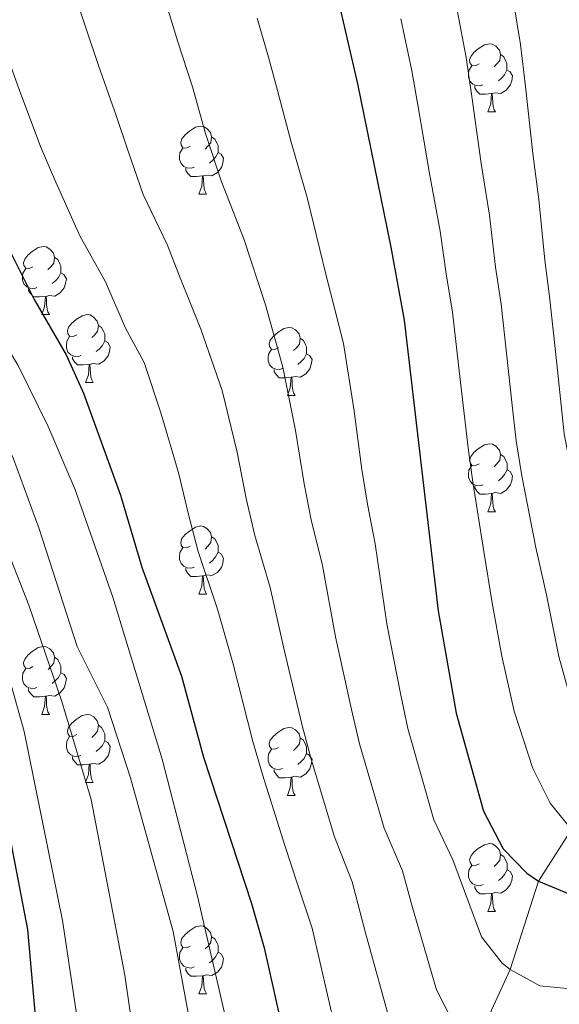
# Model space of a CAD drawing. Units: metres. Extents: x 612490 to 616994, y 4782177 to 4785222.
# Drawn here: x 613723 to 613803, y 4783786 to 4783931 of the extents above; entities that cross this region are included whole.
import ezdxf

# ---------------------------------------------------------------- set-up
doc = ezdxf.new("R2010")
doc.units = ezdxf.units.M
doc.header["$MEASUREMENT"] = 0
doc.linetypes.add('DGN Style 3', pattern=[1147.6976, 819.784, -327.9136])
for name, color, linetype, lineweight in [('Nivel 11', 7, 'Continuous', 0), ('Nivel 36', 7, 'Continuous', 0), ('Nivel 4', 7, 'Continuous', 0), ('Nivel 5', 7, 'Continuous', 0), ('Nivel 61', 7, 'Continuous', 0), ('Nivel 63', 7, 'Continuous', 0)]:
    doc.layers.add(name, color=color, linetype=linetype, lineweight=lineweight)

msp = doc.modelspace()

# ---------------------------------------------------------------- linework, layer by layer
at = {"layer": 'Nivel 11', "color": 142, "linetype": 'DGN Style 3', "lineweight": 13}
msp.add_polyline3d([(613725.45, 4783699.48, 625), (613727.89, 4783703.42, 620), (613730.35, 4783706.79, 615), (613732.11, 4783711.68, 610), (613734.92, 4783715.86, 605), (613738.43, 4783722.71, 600), (613743.26, 4783730.8, 595), (613751.21, 4783735.56, 590), (613759.92, 4783743.1, 585), (613765.25, 4783750.36, 580), (613772.04, 4783756.6, 575), (613778.21, 4783762.67, 570), (613790.25, 4783778.94, 560), (613795.64, 4783790.77, 555), (613799.83, 4783803.8, 550), (613804.73, 4783811.38, 545)], dxfattribs=at)
at = {"layer": 'Nivel 36', "color": 92, "linetype": 'Continuous', "lineweight": 0}
for p, q in [((613792.36, 4783917.27), (613793.48, 4783917.27)), ((613749.72, 4783905.13), (613750.85, 4783905.13)), ((613726.54, 4783887.36), (613727.66, 4783887.36)), ((613733.01, 4783877.33), (613734.14, 4783877.33)), ((613762.78, 4783875.42), (613763.91, 4783875.42)), ((613792.36, 4783858.28), (613793.49, 4783858.28)), ((613749.72, 4783846.14), (613750.85, 4783846.14)), ((613726.54, 4783828.37), (613727.66, 4783828.37)), ((613733.01, 4783818.34), (613734.14, 4783818.34)), ((613762.78, 4783816.43), (613763.91, 4783816.43)), ((613792.36, 4783799.29), (613793.49, 4783799.29)), ((613749.73, 4783787.15), (613750.85, 4783787.15))]:
    msp.add_line(p, q, dxfattribs=at)
at = {"layer": 'Nivel 36', "color": 92, "linetype": 'Continuous', "lineweight": 0, "flags": 128}
for points in [[(613791.06, 4783924.33), (613790.53, 4783924.07), (613790, 4783924.12), (613789.73, 4783924.49), (613789.68, 4783924.92), (613789.84, 4783925.44), (613790.32, 4783926.03), (613790.95, 4783926.56), (613791.85, 4783927.15), (613792.6, 4783927.31), (613793.02, 4783927.25), (613793.55, 4783926.94), (613794.08, 4783926.35), (613794.24, 4783925.71), (613794.13, 4783924.86), (613793.71, 4783924.33), (613793.29, 4783923.91)], [(613794.24, 4783925.71), (613794.72, 4783925.4), (613795.03, 4783924.76), (613795.19, 4783924.44), (613795.19, 4783923.86), (613795.19, 4783923.43), (613794.82, 4783922.74), (613794.4, 4783922.26), (613793.92, 4783921.84)], [(613791.64, 4783921.25), (613791.22, 4783921.09), (613790.63, 4783921.15), (613790.16, 4783921.36), (613789.73, 4783921.79), (613789.52, 4783922.37), (613789.52, 4783922.79), (613789.57, 4783923.38), (613790, 4783924.07)], [(613795.19, 4783923.43), (613795.65, 4783923.18), (613795.99, 4783922.57), (613795.88, 4783921.84), (613795.68, 4783921.2), (613795.09, 4783920.46), (613794.3, 4783919.98), (613793.44, 4783920.09), (613793.01, 4783919.96)], [(613792.9, 4783919.96), (613792.01, 4783919.87), (613791.17, 4783919.87), (613790.74, 4783920.3), (613790.42, 4783920.78), (613790.42, 4783921.09)], [(613792.36, 4783917.27), (613792.8, 4783918.43), (613792.9, 4783919.96), (613793.01, 4783919.96), (613793.05, 4783919.37), (613793.08, 4783918.69), (613793.16, 4783918.07), (613793.27, 4783917.67), (613793.48, 4783917.27)], [(613748.42, 4783912.19), (613747.89, 4783911.93), (613747.36, 4783911.98), (613747.1, 4783912.35), (613747.04, 4783912.78), (613747.2, 4783913.3), (613747.68, 4783913.89), (613748.32, 4783914.42), (613749.22, 4783915.01), (613749.96, 4783915.17), (613750.39, 4783915.11), (613750.92, 4783914.8), (613751.45, 4783914.21), (613751.61, 4783913.57), (613751.5, 4783912.72), (613751.07, 4783912.19), (613750.65, 4783911.77)], [(613751.61, 4783913.57), (613752.08, 4783913.26), (613752.4, 4783912.62), (613752.56, 4783912.3), (613752.56, 4783911.72), (613752.56, 4783911.29), (613752.19, 4783910.6), (613751.77, 4783910.12), (613751.29, 4783909.7)], [(613749.01, 4783909.11), (613748.58, 4783908.95), (613748, 4783909.01), (613747.52, 4783909.22), (613747.1, 4783909.65), (613746.88, 4783910.23), (613746.88, 4783910.65), (613746.94, 4783911.24), (613747.36, 4783911.93)], [(613752.56, 4783911.29), (613753.01, 4783911.04), (613753.36, 4783910.43), (613753.25, 4783909.7), (613753.04, 4783909.06), (613752.45, 4783908.32), (613751.66, 4783907.84), (613750.81, 4783907.95), (613750.38, 4783907.82)], [(613750.27, 4783907.82), (613749.38, 4783907.73), (613748.53, 4783907.73), (613748.11, 4783908.16), (613747.79, 4783908.64), (613747.79, 4783908.95)], [(613749.72, 4783905.13), (613750.16, 4783906.29), (613750.27, 4783907.82), (613750.38, 4783907.82), (613750.41, 4783907.23), (613750.45, 4783906.55), (613750.52, 4783905.93), (613750.63, 4783905.53), (613750.85, 4783905.13)], [(613725.24, 4783894.42), (613724.7, 4783894.16), (613724.18, 4783894.22), (613723.91, 4783894.58), (613723.86, 4783895.01), (613724.02, 4783895.53), (613724.5, 4783896.12), (613725.13, 4783896.66), (613726.03, 4783897.24), (613726.78, 4783897.4), (613727.2, 4783897.34), (613727.73, 4783897.03), (613728.26, 4783896.44), (613728.42, 4783895.8), (613728.31, 4783894.96), (613727.88, 4783894.42), (613727.46, 4783894)], [(613728.42, 4783895.8), (613728.9, 4783895.49), (613729.21, 4783894.85), (613729.37, 4783894.53), (613729.37, 4783893.95), (613729.37, 4783893.52), (613729, 4783892.84), (613728.58, 4783892.36), (613728.1, 4783891.94)], [(613725.82, 4783891.34), (613725.4, 4783891.18), (613724.81, 4783891.24), (613724.34, 4783891.46), (613723.91, 4783891.88), (613723.7, 4783892.46), (613723.7, 4783892.88), (613723.75, 4783893.47), (613724.18, 4783894.16)], [(613729.37, 4783893.52), (613729.82, 4783893.28), (613730.17, 4783892.66), (613730.06, 4783891.94), (613729.85, 4783891.3), (613729.26, 4783890.56), (613728.47, 4783890.08), (613727.62, 4783890.18), (613727.19, 4783890.05)], [(613727.08, 4783890.05), (613726.19, 4783889.96), (613725.34, 4783889.96), (613724.92, 4783890.4), (613724.6, 4783890.87), (613724.6, 4783891.18)], [(613726.54, 4783887.36), (613726.97, 4783888.52), (613727.08, 4783890.05), (613727.19, 4783890.05), (613727.22, 4783889.46), (613727.26, 4783888.78), (613727.33, 4783888.16), (613727.44, 4783887.76), (613727.66, 4783887.36)], [(613731.71, 4783884.39), (613731.18, 4783884.12), (613730.65, 4783884.18), (613730.38, 4783884.55), (613730.33, 4783884.98), (613730.49, 4783885.5), (613730.97, 4783886.09), (613731.6, 4783886.62), (613732.5, 4783887.2), (613733.25, 4783887.36), (613733.68, 4783887.31), (613734.2, 4783887), (613734.74, 4783886.41), (613734.9, 4783885.77), (613734.78, 4783884.92), (613734.36, 4783884.39), (613733.94, 4783883.96)], [(613734.9, 4783885.77), (613735.37, 4783885.46), (613735.68, 4783884.82), (613735.84, 4783884.5), (613735.84, 4783883.92), (613735.84, 4783883.49), (613735.48, 4783882.8), (613735.06, 4783882.32), (613734.58, 4783881.9)], [(613761.48, 4783882.48), (613760.95, 4783882.22), (613760.42, 4783882.28), (613760.16, 4783882.64), (613760.1, 4783883.07), (613760.26, 4783883.59), (613760.74, 4783884.18), (613761.38, 4783884.72), (613762.28, 4783885.3), (613763.02, 4783885.46), (613763.45, 4783885.4), (613763.98, 4783885.09), (613764.51, 4783884.5), (613764.67, 4783883.86), (613764.56, 4783883.02), (613764.13, 4783882.48), (613763.71, 4783882.06)], [(613732.3, 4783881.31), (613731.87, 4783881.15), (613731.28, 4783881.21), (613730.81, 4783881.42), (613730.38, 4783881.84), (613730.17, 4783882.43), (613730.17, 4783882.85), (613730.22, 4783883.44), (613730.65, 4783884.12)], [(613735.84, 4783883.49), (613736.3, 4783883.24), (613736.64, 4783882.62), (613736.54, 4783881.9), (613736.32, 4783881.26), (613735.74, 4783880.52), (613734.94, 4783880.04), (613734.1, 4783880.14), (613733.66, 4783880.02)], [(613764.67, 4783883.86), (613765.14, 4783883.55), (613765.46, 4783882.91), (613765.62, 4783882.59), (613765.62, 4783882.01), (613765.62, 4783881.58), (613765.25, 4783880.9), (613764.83, 4783880.42), (613764.35, 4783880)], [(613762.07, 4783879.4), (613761.64, 4783879.24), (613761.06, 4783879.3), (613760.58, 4783879.52), (613760.16, 4783879.94), (613759.94, 4783880.52), (613759.94, 4783880.94), (613760, 4783881.53), (613760.42, 4783882.22)], [(613765.62, 4783881.58), (613766.07, 4783881.34), (613766.42, 4783880.72), (613766.31, 4783880), (613766.1, 4783879.36), (613765.51, 4783878.62), (613764.72, 4783878.14), (613763.87, 4783878.24), (613763.44, 4783878.11)], [(613733.56, 4783880.02), (613732.66, 4783879.93), (613731.82, 4783879.93), (613731.4, 4783880.36), (613731.08, 4783880.84), (613731.08, 4783881.15)], [(613733.01, 4783877.33), (613733.44, 4783878.49), (613733.56, 4783880.02), (613733.66, 4783880.02), (613733.7, 4783879.43), (613733.74, 4783878.74), (613733.8, 4783878.13), (613733.92, 4783877.73), (613734.14, 4783877.33)], [(613763.33, 4783878.11), (613762.44, 4783878.02), (613761.59, 4783878.02), (613761.17, 4783878.46), (613760.85, 4783878.93), (613760.85, 4783879.24)], [(613762.78, 4783875.42), (613763.22, 4783876.58), (613763.33, 4783878.11), (613763.44, 4783878.11), (613763.47, 4783877.52), (613763.51, 4783876.84), (613763.58, 4783876.22), (613763.69, 4783875.82), (613763.91, 4783875.42)], [(613791.06, 4783865.34), (613790.53, 4783865.08), (613790, 4783865.13), (613789.74, 4783865.5), (613789.68, 4783865.93), (613789.84, 4783866.45), (613790.32, 4783867.04), (613790.96, 4783867.57), (613791.86, 4783868.16), (613792.6, 4783868.32), (613793.03, 4783868.26), (613793.56, 4783867.95), (613794.09, 4783867.36), (613794.25, 4783866.72), (613794.14, 4783865.87), (613793.71, 4783865.34), (613793.29, 4783864.92)], [(613794.25, 4783866.72), (613794.72, 4783866.41), (613795.04, 4783865.77), (613795.2, 4783865.45), (613795.2, 4783864.87), (613795.2, 4783864.44), (613794.83, 4783863.75), (613794.41, 4783863.27), (613793.93, 4783862.85)], [(613791.65, 4783862.26), (613791.22, 4783862.1), (613790.64, 4783862.16), (613790.16, 4783862.37), (613789.74, 4783862.8), (613789.52, 4783863.38), (613789.52, 4783863.8), (613789.58, 4783864.39), (613790, 4783865.08)], [(613795.2, 4783864.44), (613795.65, 4783864.19), (613796, 4783863.58), (613795.89, 4783862.85), (613795.68, 4783862.21), (613795.09, 4783861.47), (613794.3, 4783860.99), (613793.45, 4783861.1), (613793.02, 4783860.97)], [(613792.91, 4783860.97), (613792.02, 4783860.88), (613791.17, 4783860.88), (613790.75, 4783861.31), (613790.43, 4783861.79), (613790.43, 4783862.1)], [(613792.36, 4783858.28), (613792.8, 4783859.44), (613792.91, 4783860.97), (613793.02, 4783860.97), (613793.05, 4783860.38), (613793.09, 4783859.7), (613793.16, 4783859.08), (613793.27, 4783858.68), (613793.49, 4783858.28)], [(613748.42, 4783853.2), (613747.89, 4783852.94), (613747.36, 4783852.99), (613747.1, 4783853.36), (613747.04, 4783853.79), (613747.2, 4783854.31), (613747.68, 4783854.9), (613748.32, 4783855.43), (613749.22, 4783856.02), (613749.96, 4783856.18), (613750.39, 4783856.12), (613750.92, 4783855.81), (613751.45, 4783855.22), (613751.61, 4783854.58), (613751.5, 4783853.73), (613751.07, 4783853.2), (613750.65, 4783852.78)], [(613751.61, 4783854.58), (613752.08, 4783854.27), (613752.4, 4783853.63), (613752.56, 4783853.31), (613752.56, 4783852.73), (613752.56, 4783852.3), (613752.19, 4783851.61), (613751.77, 4783851.13), (613751.29, 4783850.71)], [(613749.01, 4783850.12), (613748.58, 4783849.96), (613748, 4783850.02), (613747.52, 4783850.23), (613747.1, 4783850.66), (613746.88, 4783851.24), (613746.88, 4783851.66), (613746.94, 4783852.25), (613747.36, 4783852.94)], [(613752.56, 4783852.3), (613753.01, 4783852.05), (613753.36, 4783851.44), (613753.25, 4783850.71), (613753.04, 4783850.07), (613752.45, 4783849.33), (613751.66, 4783848.85), (613750.81, 4783848.96), (613750.38, 4783848.83)], [(613750.27, 4783848.83), (613749.38, 4783848.74), (613748.53, 4783848.74), (613748.11, 4783849.17), (613747.79, 4783849.65), (613747.79, 4783849.96)], [(613749.72, 4783846.14), (613750.16, 4783847.3), (613750.27, 4783848.83), (613750.38, 4783848.83), (613750.41, 4783848.24), (613750.45, 4783847.56), (613750.52, 4783846.94), (613750.63, 4783846.54), (613750.85, 4783846.14)], [(613725.24, 4783835.43), (613724.71, 4783835.17), (613724.18, 4783835.22), (613723.91, 4783835.59), (613723.86, 4783836.02), (613724.02, 4783836.54), (613724.5, 4783837.13), (613725.13, 4783837.66), (613726.03, 4783838.25), (613726.78, 4783838.41), (613727.2, 4783838.35), (613727.73, 4783838.04), (613728.26, 4783837.45), (613728.42, 4783836.81), (613728.31, 4783835.96), (613727.89, 4783835.43), (613727.47, 4783835.01)], [(613728.42, 4783836.81), (613728.9, 4783836.5), (613729.21, 4783835.86), (613729.37, 4783835.54), (613729.37, 4783834.96), (613729.37, 4783834.53), (613729, 4783833.84), (613728.58, 4783833.36), (613728.1, 4783832.94)], [(613725.82, 4783832.35), (613725.4, 4783832.19), (613724.81, 4783832.25), (613724.34, 4783832.46), (613723.91, 4783832.89), (613723.7, 4783833.47), (613723.7, 4783833.89), (613723.75, 4783834.48), (613724.18, 4783835.17)], [(613729.37, 4783834.53), (613729.83, 4783834.28), (613730.17, 4783833.67), (613730.06, 4783832.94), (613729.85, 4783832.3), (613729.27, 4783831.56), (613728.47, 4783831.08), (613727.62, 4783831.19), (613727.19, 4783831.06)], [(613727.08, 4783831.06), (613726.19, 4783830.97), (613725.35, 4783830.97), (613724.92, 4783831.4), (613724.6, 4783831.88), (613724.6, 4783832.19)], [(613726.54, 4783828.37), (613726.97, 4783829.53), (613727.08, 4783831.06), (613727.19, 4783831.06), (613727.23, 4783830.47), (613727.26, 4783829.79), (613727.33, 4783829.17), (613727.45, 4783828.77), (613727.66, 4783828.37)], [(613731.71, 4783825.4), (613731.18, 4783825.13), (613730.65, 4783825.19), (613730.39, 4783825.56), (613730.33, 4783825.98), (613730.49, 4783826.5), (613730.97, 4783827.1), (613731.61, 4783827.63), (613732.51, 4783828.21), (613733.25, 4783828.37), (613733.68, 4783828.32), (613734.21, 4783828), (613734.74, 4783827.42), (613734.9, 4783826.78), (613734.79, 4783825.93), (613734.36, 4783825.4), (613733.94, 4783824.97)], [(613734.9, 4783826.78), (613735.37, 4783826.46), (613735.69, 4783825.82), (613735.85, 4783825.5), (613735.85, 4783824.92), (613735.85, 4783824.5), (613735.48, 4783823.81), (613735.06, 4783823.33), (613734.58, 4783822.91)], [(613761.48, 4783823.49), (613760.95, 4783823.23), (613760.42, 4783823.28), (613760.16, 4783823.65), (613760.1, 4783824.08), (613760.26, 4783824.6), (613760.74, 4783825.19), (613761.38, 4783825.72), (613762.28, 4783826.31), (613763.02, 4783826.47), (613763.45, 4783826.41), (613763.98, 4783826.1), (613764.51, 4783825.51), (613764.67, 4783824.87), (613764.56, 4783824.02), (613764.13, 4783823.49), (613763.71, 4783823.07)], [(613732.3, 4783822.32), (613731.87, 4783822.16), (613731.29, 4783822.22), (613730.81, 4783822.43), (613730.39, 4783822.85), (613730.17, 4783823.44), (613730.17, 4783823.86), (613730.23, 4783824.44), (613730.65, 4783825.13)], [(613764.67, 4783824.87), (613765.14, 4783824.56), (613765.46, 4783823.92), (613765.62, 4783823.6), (613765.62, 4783823.02), (613765.62, 4783822.59), (613765.25, 4783821.9), (613764.83, 4783821.42), (613764.35, 4783821)], [(613735.85, 4783824.5), (613736.3, 4783824.25), (613736.65, 4783823.63), (613736.54, 4783822.91), (613736.33, 4783822.27), (613735.74, 4783821.53), (613734.95, 4783821.05), (613734.1, 4783821.15), (613733.67, 4783821.02)], [(613733.56, 4783821.02), (613732.67, 4783820.94), (613731.82, 4783820.94), (613731.4, 4783821.37), (613731.08, 4783821.84), (613731.08, 4783822.16)], [(613762.07, 4783820.41), (613761.64, 4783820.25), (613761.06, 4783820.31), (613760.58, 4783820.52), (613760.16, 4783820.95), (613759.94, 4783821.53), (613759.94, 4783821.95), (613760, 4783822.54), (613760.42, 4783823.23)], [(613765.62, 4783822.59), (613766.07, 4783822.34), (613766.42, 4783821.73), (613766.31, 4783821), (613766.1, 4783820.36), (613765.51, 4783819.62), (613764.72, 4783819.14), (613763.87, 4783819.25), (613763.44, 4783819.12)], [(613733.01, 4783818.34), (613733.45, 4783819.5), (613733.56, 4783821.02), (613733.67, 4783821.02), (613733.7, 4783820.44), (613733.74, 4783819.75), (613733.81, 4783819.14), (613733.92, 4783818.74), (613734.14, 4783818.34)], [(613763.33, 4783819.12), (613762.44, 4783819.03), (613761.59, 4783819.03), (613761.17, 4783819.46), (613760.85, 4783819.94), (613760.85, 4783820.25)], [(613762.78, 4783816.43), (613763.22, 4783817.59), (613763.33, 4783819.12), (613763.44, 4783819.12), (613763.47, 4783818.53), (613763.51, 4783817.85), (613763.58, 4783817.23), (613763.69, 4783816.83), (613763.91, 4783816.43)], [(613791.06, 4783806.35), (613790.53, 4783806.08), (613790, 4783806.14), (613789.74, 4783806.51), (613789.68, 4783806.94), (613789.84, 4783807.46), (613790.32, 4783808.05), (613790.96, 4783808.58), (613791.86, 4783809.16), (613792.6, 4783809.32), (613793.03, 4783809.27), (613793.56, 4783808.96), (613794.09, 4783808.37), (613794.25, 4783807.73), (613794.14, 4783806.88), (613793.71, 4783806.35), (613793.29, 4783805.92)], [(613794.25, 4783807.73), (613794.72, 4783807.42), (613795.04, 4783806.78), (613795.2, 4783806.46), (613795.2, 4783805.88), (613795.2, 4783805.45), (613794.83, 4783804.76), (613794.41, 4783804.28), (613793.93, 4783803.86)], [(613791.65, 4783803.27), (613791.22, 4783803.11), (613790.64, 4783803.17), (613790.16, 4783803.38), (613789.74, 4783803.8), (613789.52, 4783804.39), (613789.52, 4783804.81), (613789.58, 4783805.4), (613790, 4783806.08)], [(613795.2, 4783805.45), (613795.65, 4783805.2), (613796, 4783804.58), (613795.89, 4783803.86), (613795.68, 4783803.22), (613795.09, 4783802.48), (613794.3, 4783802), (613793.45, 4783802.1), (613793.02, 4783801.98)], [(613792.91, 4783801.98), (613792.02, 4783801.89), (613791.17, 4783801.89), (613790.75, 4783802.32), (613790.43, 4783802.8), (613790.43, 4783803.11)], [(613792.36, 4783799.29), (613792.8, 4783800.45), (613792.91, 4783801.98), (613793.02, 4783801.98), (613793.05, 4783801.39), (613793.09, 4783800.7), (613793.16, 4783800.09), (613793.27, 4783799.69), (613793.49, 4783799.29)], [(613748.42, 4783794.21), (613747.9, 4783793.94), (613747.36, 4783794), (613747.1, 4783794.37), (613747.04, 4783794.8), (613747.2, 4783795.32), (613747.68, 4783795.91), (613748.32, 4783796.44), (613749.22, 4783797.02), (613749.96, 4783797.18), (613750.39, 4783797.13), (613750.92, 4783796.82), (613751.45, 4783796.23), (613751.61, 4783795.59), (613751.5, 4783794.74), (613751.08, 4783794.21), (613750.66, 4783793.78)], [(613751.61, 4783795.59), (613752.08, 4783795.28), (613752.4, 4783794.64), (613752.56, 4783794.32), (613752.56, 4783793.74), (613752.56, 4783793.31), (613752.19, 4783792.62), (613751.77, 4783792.14), (613751.29, 4783791.72)], [(613749.01, 4783791.13), (613748.58, 4783790.97), (613748, 4783791.03), (613747.52, 4783791.24), (613747.1, 4783791.66), (613746.88, 4783792.25), (613746.88, 4783792.67), (613746.94, 4783793.26), (613747.36, 4783793.94)], [(613752.56, 4783793.31), (613753.02, 4783793.06), (613753.36, 4783792.44), (613753.25, 4783791.72), (613753.04, 4783791.08), (613752.46, 4783790.34), (613751.66, 4783789.86), (613750.81, 4783789.96), (613750.38, 4783789.84)], [(613750.27, 4783789.84), (613749.38, 4783789.75), (613748.54, 4783789.75), (613748.11, 4783790.18), (613747.79, 4783790.66), (613747.79, 4783790.97)], [(613749.73, 4783787.15), (613750.16, 4783788.31), (613750.27, 4783789.84), (613750.38, 4783789.84), (613750.42, 4783789.25), (613750.45, 4783788.56), (613750.52, 4783787.95), (613750.64, 4783787.55), (613750.85, 4783787.15)]]:
    msp.add_lwpolyline(points, dxfattribs=at)
at = {"layer": 'Nivel 4', "color": 36, "linetype": 'Continuous', "lineweight": 30, "flags": 128}
for points, elevation in [([(613660.56, 4783944), (613666.66, 4783921.18), (613672.48, 4783903.77), (613674.53, 4783899.21), (613680.77, 4783889.42), (613684.83, 4783883.87), (613698.41, 4783868.84), (613702.62, 4783863.23), (613709.49, 4783852.86), (613711.62, 4783848.18), (613715.91, 4783837.23), (613718, 4783830.57), (613719.67, 4783823.76), (613722.07, 4783808.92), (613724.45, 4783796.67), (613725.91, 4783780.05)], 600), ([(613704.11, 4783935.68), (613721.46, 4783897.56), (613725.4, 4783889.58), (613730.13, 4783881.41), (613732.7, 4783875.77), (613738.18, 4783860.7), (613741.32, 4783850.1), (613747.14, 4783834.04), (613750.42, 4783822.05), (613757.49, 4783800.48), (613759.34, 4783793.94), (613763.14, 4783777.05), (613766.86, 4783765.54), (613768.99, 4783760.53), (613772.04, 4783756.6), (613776.5, 4783754.56), (613781.49, 4783754.18), (613787.77, 4783754.39), (613800.91, 4783755.86), (613811.92, 4783758.46)], 575), ([(613770.07, 4783934.61), (613773.14, 4783921.41), (613778.05, 4783897.31), (613780.02, 4783886.56), (613785.03, 4783843.65), (613787.7, 4783828.54), (613791.73, 4783814.12), (613794.63, 4783808.55), (613798.11, 4783804.98), (613799.83, 4783803.8), (613804.44, 4783801.84)], 550)]:
    msp.add_lwpolyline(points, dxfattribs=dict(at, elevation=elevation))
at = {"layer": 'Nivel 5', "color": 36, "linetype": 'Continuous', "lineweight": 0, "flags": 128}
for points, elevation in [([(613676.7, 4783962.06), (613686.11, 4783929.46), (613690.09, 4783919.8), (613695.21, 4783909.97), (613700.64, 4783900.75), (613717.62, 4783876.08), (613722.39, 4783866.1), (613726.18, 4783855.75), (613731.77, 4783838.39), (613736.24, 4783829.44), (613739.62, 4783819.04), (613745.91, 4783796.38), (613750.24, 4783772.84), (613754.04, 4783756.24), (613758.3, 4783745.12), (613761.43, 4783741.22), (613765.93, 4783738.9), (613770.91, 4783738.33), (613777.07, 4783738.69), (613788.28, 4783740.19), (613821.42, 4783748.28)], 585), ([(613688.46, 4783954.76), (613701.98, 4783918.5), (613704.37, 4783912.78), (613711.58, 4783898.63), (613723.07, 4783879.83), (613727.48, 4783870.83), (613731.43, 4783861.64), (613737.05, 4783845.7), (613744.31, 4783821.78), (613749.53, 4783801.57), (613758.18, 4783764.14), (613759.61, 4783759.36), (613762.11, 4783754.32), (613765.25, 4783750.36), (613770, 4783746.4), (613772.18, 4783745.53), (613777.17, 4783744.87), (613784.34, 4783745.25), (613789.31, 4783745.74), (613795.07, 4783746.77), (613799.94, 4783748.1), (613822.18, 4783755.33)], 580), ([(613715.86, 4783940.2), (613719.57, 4783930.62), (613723.19, 4783920.59), (613726.36, 4783912.17), (613728.43, 4783907.36), (613732.18, 4783898.99), (613735.93, 4783892.18), (613738.89, 4783885.36), (613741.65, 4783880.3), (613744.18, 4783872.7), (613746.78, 4783863.89), (613748.14, 4783858.07), (613749.64, 4783852.42), (613752.48, 4783843.91), (613754.72, 4783835.97), (613757.69, 4783824.4), (613759.12, 4783819.54), (613762.42, 4783809.06), (613764.34, 4783803.2)], 570), ([(613743.12, 4783939.09), (613746.63, 4783927.6), (613748.78, 4783920.96), (613750.68, 4783914.1), (613753.02, 4783907.1), (613756.38, 4783898.54), (613759.56, 4783888.8), (613762.1, 4783879.63), (613763.98, 4783870.26), (613765.24, 4783862.38), (613766.28, 4783857.07), (613767.99, 4783850.33), (613769.87, 4783839.81), (613772.23, 4783829.1), (613773.41, 4783824.04), (613777.08, 4783811.59), (613779.77, 4783805.32), (613781.15, 4783800.22), (613784.79, 4783787.75), (613787.27, 4783782.94), (613790.25, 4783778.94), (613794, 4783777.17), (613799.3, 4783776.23)], 560), ([(613676.33, 4783934.29), (613680.55, 4783922.36), (613682.67, 4783917.81), (613687.67, 4783909.15), (613697.18, 4783894.62), (613708.62, 4783878.23), (613712.76, 4783871.29), (613719.38, 4783857.82), (613724.65, 4783844.48), (613729.52, 4783830.3), (613733.81, 4783815.85), (613738.82, 4783789.9), (613743.75, 4783755.46), (613746.86, 4783741.84), (613749.22, 4783737.51), (613751.21, 4783735.56), (613755.67, 4783733.25), (613761.47, 4783732.41), (613766.46, 4783732.26), (613777.65, 4783733.18), (613783.06, 4783733.98), (613792.84, 4783736.17), (613812.19, 4783741.15)], 590), ([(613731.34, 4783934.85), (613734.91, 4783924.09), (613737.57, 4783916.57), (613739.34, 4783911.32), (613741.52, 4783905.09), (613745.07, 4783897.69), (613746.85, 4783893.02), (613750.02, 4783885.23), (613753.14, 4783876.17), (613755.38, 4783867.07), (613756.69, 4783860.22), (613757.96, 4783854.75), (613760.24, 4783847.12), (613762.29, 4783837.89), (613764.96, 4783826.75), (613766.27, 4783821.79), (613769.75, 4783810.32), (613772.35, 4783803.7), (613774.33, 4783796.16), (613778.21, 4783782.08)], 565), ([(613670.71, 4783932.43), (613680.19, 4783908.06), (613685.21, 4783898.42), (613707.58, 4783867.1), (613713.29, 4783857.67), (613715.57, 4783853.22), (613717.96, 4783847.11), (613723.95, 4783825.84), (613729.58, 4783797.99), (613733.14, 4783774.42), (613734.13, 4783766.44), (613734.71, 4783757.44), (613735.67, 4783751.55), (613738.46, 4783740.79), (613740.26, 4783735.39), (613743.26, 4783730.8), (613747.56, 4783727.95), (613752.44, 4783726.04), (613758.07, 4783725.28), (613763.25, 4783725.31), (613768.92, 4783726.06), (613794.19, 4783732.14), (613820.04, 4783737.42)], 595), ([(613787.85, 4783932.26), (613789.16, 4783925.27), (613789.98, 4783919.52), (613791.37, 4783909.65), (613792.61, 4783902.01), (613793.48, 4783894.38), (613794.32, 4783888.88), (613794.87, 4783883.92), (613795.96, 4783873.98), (613796.54, 4783868.74), (613797.37, 4783863.56), (613799.43, 4783853.02), (613801.01, 4783846), (613802.83, 4783836.94), (613804.62, 4783830.51), (613807, 4783824.28), (613809.95, 4783820.58), (613815.62, 4783818.27)], 540), ([(613796.17, 4783933.52), (613797.18, 4783927.2), (613797.9, 4783921.03), (613798.99, 4783911.12), (613799.9, 4783904.36), (613800.75, 4783895.37), (613801.48, 4783890.05), (613802.54, 4783880.11), (613803.64, 4783869.77), (613806.03, 4783857.25), (613807.83, 4783850.24), (613810.61, 4783840.88), (613812.4, 4783835.23), (613814.97, 4783830.17), (613816.93, 4783827.45), (613822.41, 4783826.12), (613827.67, 4783826.34), (613835.08, 4783827.16)], 535), ([(613758.35, 4783931.1), (613759.99, 4783925.35), (613761.34, 4783920.42), (613763.33, 4783912.82), (613765.72, 4783904.64), (613768.52, 4783893.14), (613771.06, 4783883.09), (613772.58, 4783873.44), (613773.79, 4783864.53), (613774.6, 4783859.4), (613775.74, 4783853.54), (613777.45, 4783841.73), (613779.5, 4783831.45), (613780.56, 4783826.29), (613784.4, 4783812.85), (613787.2, 4783806.93), (613791.44, 4783795.58), (613794.5, 4783791.68), (613795.64, 4783790.77), (613800.05, 4783788.36), (613806.1, 4783787.76), (613812.58, 4783788.31), (613815.2, 4783788.82)], 555), ([(613779.53, 4783931), (613781.15, 4783923.34), (613782.06, 4783918.02), (613783.75, 4783908.18), (613785.33, 4783899.66), (613786.22, 4783893.38), (613787.17, 4783887.72), (613788.3, 4783877.78), (613789.44, 4783867.72), (613790.14, 4783862.64), (613791.75, 4783852.41), (613793.02, 4783844.83), (613794.41, 4783836.95), (613796.23, 4783828.88), (613798.99, 4783820.41), (613801.58, 4783815.27), (613804.73, 4783811.38), (613810.79, 4783810.05), (613817.03, 4783809.5)], 545), ([(613764.34, 4783803.2), (613766.43, 4783796.83), (613770.97, 4783777.2), (613772.24, 4783772.39), (613773.98, 4783767.69), (613774.84, 4783765.89), (613778.21, 4783762.67), (613782.47, 4783760.6), (613788.74, 4783760.44), (613803.56, 4783762.68)], 570)]:
    msp.add_lwpolyline(points, dxfattribs=dict(at, elevation=elevation))
at = {"layer": 'Nivel 61', "color": 250, "linetype": 'Continuous', "lineweight": 0}
msp.add_3dface([(613425.08, 4782586.28), (613386.43, 4784899.85), (616771.32, 4784957.14), (616811.11, 4782643.56)], dxfattribs=at)
at = {"layer": 'Nivel 63', "color": 7, "linetype": 'Continuous', "lineweight": 0}
msp.add_3dface([(612540, 4782177.47), (612489.7, 4785147.04), (616944.15, 4785222.4), (616994.41, 4782252.82)], dxfattribs=at)

doc.saveas('drawing.dxf')
